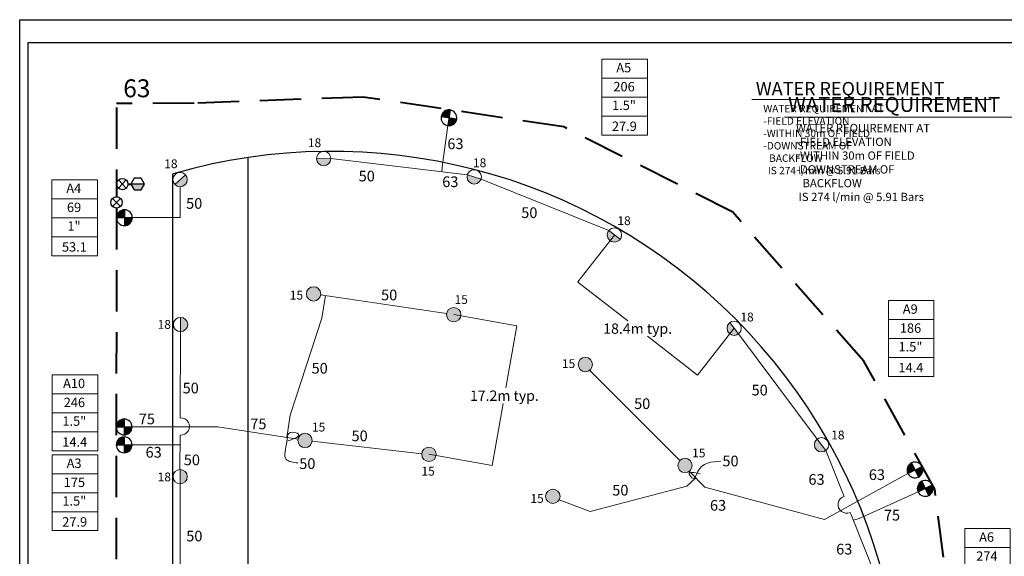
# Model space of a CAD drawing. Units: millimetres. Extents: x -1171 to 260955, y -7971 to 168306.
# Drawn here: x -1171 to 118043, y 91414 to 156355 of the extents above; entities that cross this region are included whole.
import ezdxf
from ezdxf.enums import TextEntityAlignment as Align

# ---------------------------------------------------------------- set-up
doc = ezdxf.new("R2010")
doc.units = ezdxf.units.MM
doc.header["$LTSCALE"] = 20000
doc.linetypes.add('DASHED2', pattern=[0.375, 0.25, -0.125])
for name, color, linetype in [('FIELD', 254, 'Continuous'), ('H-Electric Valve', 240, 'Continuous'), ('H-Iso Valve', 240, 'Continuous'), ('H-QCV', 151, 'Continuous'), ('H-TTBLK A3', 1, 'Continuous'), ('H-TTBLK A4', 1, 'Continuous')]:
    doc.layers.add(name, color=color, linetype=linetype)
for name, color, linetype, lineweight in [('H-Dimensions', 253, 'Continuous', 9), ('H-Lateral', 230, 'Continuous', 20), ('H-Mainline', 160, 'DASHED2', 40), ('H-Nozzle Size', 70, 'Continuous', 5), ('H-Pipe Size', 71, 'Continuous', 13), ('H-RotorFC', 240, 'Continuous', 15), ('H-RotorPC', 240, 'Continuous', 15), ('H-Text A3', 241, 'Continuous', 15), ('H-Text A4', 243, 'Continuous', 15), ('H-Zone ID', 240, 'Continuous', 15)]:
    doc.layers.add(name, color=color, linetype=linetype, lineweight=lineweight)
doc.styles.add('Golf-KJ', font='ARIAL.TTF', dxfattribs={"height": 3})
doc.styles.add('Hunter ISF', font='ARIAL.TTF')
doc.dimstyles.new('Hunter ISF', dxfattribs={"dimscale": 50, "dimtxt": 25, "dimasz": 0.1, "dimexe": 0.025, "dimexo": 0.1, "dimgap": 0.09, "dimtad": 0, "dimtih": 1, "dimtoh": 1, "dimlfac": 0.001, "dimzin": 0, "dimdsep": 46, "dimtxsty": 'Hunter ISF', "dimcen": 0.09, "dimclrd": 256, "dimclre": 256, "dimclrt": 256, "dimadec": 0, "dimazin": 0, "dimtfac": 1, "dimtofl": 0, "dimtmove": 0, "dimatfit": 0, "dimfxl": 0, "dimtolj": 1, "dimtzin": 0, "dimlwd": -1, "dimlwe": -1, "dimarcsym": 0})

# ---------------------------------------------------------------- blocks, each defined once
blk = doc.blocks.new('HRotorPC')
at = {"layer": 'H-RotorPC'}
blk.add_hatch(color=256, dxfattribs=at).paths.add_polyline_path([(-2.78, 0.02, 0.003263), (-2.78, -0.01, 0.997636), (2.92, -0.03)])
blk.add_lwpolyline([(2.92, -0.03), (-2.78, 0.02)], dxfattribs=at)
blk.add_circle((0.07, -0.01), 2.85, dxfattribs=at)
blk = doc.blocks.new('HRotorFC')
at = {"layer": 'H-RotorFC'}
h = blk.add_hatch(color=256, dxfattribs=at)
edge = h.paths.add_edge_path()
edge.add_ellipse((0.11, -0.16), major_axis=(-2.02, 2.02), ratio=1, start_angle=0, end_angle=360)
blk.add_ellipse((0.11, -0.16), major_axis=(-2.02, 2.02), ratio=1, start_param=3.926991, end_param=10.210176, dxfattribs=at)
blk = doc.blocks.new('HElectric Valve')
at = {"layer": 'H-Electric Valve', "linetype": 'Continuous', "ltscale": 20}
h = blk.add_hatch(color=256, dxfattribs=at)
edge = h.paths.add_edge_path()
edge.add_line((0, 0.04), (0, 3.17))
edge.add_ellipse((0.01, 0.01), major_axis=(2.23, 2.23), ratio=1, start_angle=45.2295, end_angle=134.5312)
edge.add_line((-3.15, 0.04), (0, 0.04))
h = blk.add_hatch(color=256, dxfattribs=at)
edge = h.paths.add_edge_path()
edge.add_ellipse((0.01, 0.01), major_axis=(-2.23, 2.23), ratio=1, start_angle=134.7714, end_angle=225)
edge.add_ellipse((0.01, 0.01), major_axis=(2.23, 2.23), ratio=1, start_angle=315, end_angle=315.4726)
edge.add_line((3.17, 0.04), (0, 0.04))
edge.add_line((0, 0.04), (0, -3.15))
for p, q in [((-3.15, 0.04), (3.17, 0.04)), ((0, 3.17), (0, -3.15))]:
    blk.add_line(p, q, dxfattribs=at)
blk.add_ellipse((0.01, 0.01), major_axis=(2.23, 2.23), ratio=1, start_param=5.497787, end_param=11.780972, dxfattribs=at)
blk = doc.blocks.new('H Valve ID')
at = {"layer": 'H-Zone ID'}
for p, q in [((-9.01, -15.07, 10.9), (-9.01, 15.07, 10.9)), ((-9.01, 15.07, 10.9), (9.09, 15.07, 10.9)), ((9.09, 15.07, 10.9), (9.09, -15.07, 10.9)), ((-9.01, 7.54, 10.9), (9.09, 7.54, 10.9)), ((-9.01, 0, 10.9), (9.09, 0, -11)), ((9.09, -7.54, 10.9), (-9.01, -7.54, -11)), ((9.09, -15.07, 10.9), (-9.01, -15.07, 10.9))]:
    blk.add_line(p, q, dxfattribs=at)
at = {"layer": 'H-Zone ID', "style": 'Hunter ISF'}
for tag, height, p in [('A1', 3.74, (-0.32, 11.23, -0.05)), ('62', 3.74, (-0.21, 3.67, -0.05)), ('1.5"', 3.74, (-0.23, -3.75, -0.05)), ('.50"/HR', 1.5, (-0.08, -12.07, -0.05))]:
    blk.add_attdef(tag, text='', height=height, dxfattribs=at).set_placement(p, align=Align.MIDDLE)
blk = doc.blocks.new('C1', base_point=(1, 1))
blk.add_circle((1, 1), 0.5)
blk = doc.blocks.new('*D12')
at = {"layer": 'Defpoints', "color": 0}
for p in [(51381, 120660), (48379, 103759), (56016, 102403)]:
    blk.add_point(p, dxfattribs=at)
at = {"layer": 'H-Dimensions'}
for p, q in [((51386, 120659), (59019, 119303)), ((59017, 119299), (57682, 111784)), ((56017, 102408), (57351, 109922)), ((48384, 103758), (56017, 102402))]:
    blk.add_line(p, q, dxfattribs=at)
for points in [[(59016, 119299), (59018, 119299), (59018, 119304)], [(56016, 102408), (56017, 102407), (56016, 102403)]]:
    blk.add_solid(points, dxfattribs=at)
at = {"layer": 'H-Dimensions', "insert": (57517, 110853), "char_height": 1250, "attachment_point": 5, "style": 'Hunter ISF'}
blk.add_mtext('\\A1;17.2m typ.', dxfattribs=at)
blk = doc.blocks.new('*D13')
at = {"layer": 'Defpoints', "color": 0}
for p in [(70835, 130300), (85332, 119009), (80903, 113322)]:
    blk.add_point(p, dxfattribs=at)
at = {"layer": 'H-Dimensions'}
for p, q in [((70832, 130296), (66405, 124612)), ((66410, 124610), (72459, 119899)), ((80899, 113325), (74850, 118036)), ((85329, 119005), (80902, 113321))]:
    blk.add_line(p, q, dxfattribs=at)
for points in [[(66410, 124610), (66409, 124609), (66406, 124613)], [(80899, 113326), (80898, 113324), (80903, 113322)]]:
    blk.add_solid(points, dxfattribs=at)
at = {"layer": 'H-Dimensions', "insert": (73654, 118967), "char_height": 1250, "attachment_point": 5, "style": 'Hunter ISF'}
blk.add_mtext('\\A1;18.4m typ.', dxfattribs=at)

msp = doc.modelspace()

# ---------------------------------------------------------------- hatches: boundary and pattern name
at = {"layer": 'H-QCV', "linetype": 'Continuous', "ltscale": 20}
msp.add_hatch(color=256, dxfattribs=at).paths.add_polyline_path([(13522.31, 135758.66), (13930.97, 136470.52), (12289.34, 136466.47), (12701.5, 135756.64)])

# ---------------------------------------------------------------- linework, layer by layer
at = {"layer": 'FIELD'}
for p, q in [((26478.11, 105153.07), (26478.11, 139643.15)), ((26478.11, 63009.26), (26478.11, 105153.07))]:
    msp.add_line(p, q, dxfattribs=at)
for points in [[(26478.11, 139643.15), (26478.11, 139673.19)], [(17385.63, 137476.81), (17385.83, 137700.99), (17400.8, 137704)], [(17385.63, 89427.37), (17385.63, 137476.81)]]:
    msp.add_lwpolyline(points, dxfattribs=at)
msp.add_arc((36586.63, 71331.57), 69089.77, 343.8495415, 106.1226404, dxfattribs=at)
at = {"layer": 'H-Iso Valve'}
for p, q in [((11727.47, 136962.78), (10792.63, 135976.68)), ((11727.47, 135976.68), (10792.63, 136962.78)), ((11018.77, 133749.08), (10083.93, 134735.18)), ((11018.77, 134735.18), (10083.93, 133749.08))]:
    msp.add_line(p, q, dxfattribs=at)
at = {"layer": 'H-Lateral'}
for points in [[(50657.39, 143530.98), (50013.49, 138819.59), (49924.87, 137964.88)], [(53040.31, 137592.3), (36505.18, 139569.77)], [(12475.18, 132399.16), (18274.94, 132399.16), (18273.78, 136136.91)], [(70144.38, 130823.8), (54693.7, 137068.37)], [(35839.77, 122988.88), (35409.14, 120240.46), (31593.35, 108480.48), (31174.09, 105780.27)], [(50522.55, 120782.2), (35269.43, 123074.6)], [(18266.4, 108169.66), (18313.49, 118593.68)], [(95386.19, 105600.79), (85870.91, 118330.99)], [(67830.29, 113929.09), (78767.24, 103011.79)], [(12451.32, 107076.78), (22828.94, 107087.39), (32510.56, 105570.94)], [(12439.62, 104911.56), (18251.68, 104911.4)], [(18238.19, 101924.86), (18256.99, 106086.43)], [(34227.94, 105330.41), (47514.4, 103826.55)], [(98637.8, 98668.13), (96445.45, 104227.41)], [(79888.75, 101697.8), (81780.81, 99774.87)], [(106362.37, 101449.99), (96266.26, 95865.78), (81780.81, 99774.87)], [(18273.37, 100190.81), (18272.18, 87203.66)], [(64148.51, 98262.5), (67913.11, 96848.2), (79622.41, 99899.91), (80675.89, 100897.82)], [(107598.04, 99222.09), (100489.67, 95982.07), (99774.94, 95784.59)], [(99475.66, 96543.51), (99385.51, 96722.1)], [(102348.32, 89259.1), (99475.66, 96543.51)]]:
    msp.add_lwpolyline(points, dxfattribs=at)
for centre, start, end in [((18332.66, 107127.88), 265.8438886, 92.630166), ((98953.96, 97672.94), 107.6249337, 294.4112111)]:
    msp.add_arc(centre, 1044.2, start, end, dxfattribs=at)
at = {"layer": 'H-Mainline'}
for points in [[(111449.67, 49166.08), (111449.67, 55154.74), (112590.67, 76450.94), (109627.26, 99522.89), (101034.08, 115016.3), (85154.38, 133050.78), (64703.25, 143390.55), (40402.5, 146997.44), (19955.29, 146236.86), (12342.87, 146209.54)], [(10565.5, 145713.07), (10551.94, 134921.67)], [(12342.87, 146209.54), (10565.5, 146203.18)], [(11942.06, 136465.87), (12289.34, 136466.47)], [(10550.22, 133556.78), (10442.13, 47563.82)], [(18284.75, 108170.98), (18266.4, 108169.66)]]:
    msp.add_lwpolyline(points, dxfattribs=at)
at = {"layer": 'H-Pipe Size'}
for points in [[(31188.75, 105335.23), (32596.02, 106181.7), (31579.66, 106390.06), (31175.72, 105296.17), (31110.57, 103134.41), (32517.84, 102717.69)], [(81209.55, 101398.5), (79888.45, 101372.75), (80365.33, 100844.86), (80905.21, 101615.41), (83734.93, 102933.49)]]:
    msp.add_spline(points, degree=3, dxfattribs=at)
at = {"layer": 'H-QCV', "linetype": 'Continuous', "ltscale": 20}
for p, q in [((12698, 137178.33), (12289.34, 136466.47)), ((13518.81, 137180.35), (12698, 137178.33)), ((13930.97, 136470.52), (13518.81, 137180.35)), ((13930.97, 136470.52), (12289.34, 136466.47)), ((12289.34, 136466.47), (12701.5, 135756.64)), ((13522.31, 135758.66), (13930.97, 136470.52)), ((12701.5, 135756.64), (13522.31, 135758.66))]:
    msp.add_line(p, q, dxfattribs=at)
at = {"layer": 'H-Text A3'}
msp.add_lwpolyline([(87456.53, 146693.59), (116436.53, 146693.59)], dxfattribs=at)
at = {"layer": 'H-Text A4'}
msp.add_lwpolyline([(91436.3, 144539.1), (121917.7, 144539.1)], dxfattribs=at)
at = {"layer": 'H-TTBLK A3'}
msp.add_lwpolyline([(-1171.31, 156354.55), (183063.64, 156354.55), (183081.65, 17854.55), (-1171.31, 17854.55)], close=True, dxfattribs=at)
at = {"layer": 'H-TTBLK A4'}
msp.add_lwpolyline([(-132.01, 153576.64), (204083.23, 153576.64), (204103.18, 1748.7), (-132.01, 1748.7)], close=True, dxfattribs=at)

# ---------------------------------------------------------------- block references
at = {"layer": 'H-Electric Valve', "yscale": 304.3000000007451, "zscale": 304.3}
for p, xscale, rotation in [((50798.04, 144478.63), 304.2999999976574, 351.557378352691), ((107228.8, 101858.37), 304.2999999978335, 25.92269455815978), ((108464.47, 99630.47), 304.2999999978335, 25.92269455815978)]:
    msp.add_blockref('HElectric Valve', p, dxfattribs=dict(at, xscale=xscale, rotation=rotation))
at = {"layer": 'H-Electric Valve', "xscale": 304.2999999970198, "yscale": 304.3000000007451, "zscale": 304.3}
for p in [(11506.54, 132387.73), (11474.71, 107061.87), (11471.99, 104900.24)]:
    msp.add_blockref('HElectric Valve', p, dxfattribs=at)
at = {"layer": 'H-Iso Valve', "xscale": 1363.872600004077, "yscale": 1363.872600000352, "zscale": 1363.872599999994}
for p in [(11260.13, 136466.31), (10551.43, 134238.71)]:
    msp.add_blockref('C1', p, dxfattribs=at)
at = {"layer": 'H-Mainline'}
ref = msp.add_blockref('H Valve ID', (72065.01, 146985.78, -335.15), dxfattribs=dict(at, xscale=304.2999999970198, yscale=304.3000000007451, zscale=304.3))
ref.add_attrib('1.5"', '1.5"', dxfattribs={"layer": 'H-Zone ID', "height": 1139.299, "style": 'Golf-KJ'}).set_placement((71995.27, 145843.36, -349.68), align=Align.MIDDLE)
ref.add_attrib('.50"/HR', '27.9', dxfattribs={"layer": 'H-Zone ID', "height": 1138, "style": 'Hunter ISF'}).set_placement((72041.28, 143314.38, -349.68), align=Align.MIDDLE)
ref.add_attrib('62', '206', dxfattribs={"layer": 'H-Zone ID', "height": 1139.299, "style": 'Golf-KJ'}).set_placement((72001.04, 148103.43, -349.68), align=Align.MIDDLE)
ref.add_attrib('A1', 'A5', dxfattribs={"layer": 'H-Zone ID', "height": 1139.299, "style": 'Golf-KJ'}).set_placement((71967.6, 150404.58, -349.68), align=Align.MIDDLE)
ref = msp.add_blockref('H Valve ID', (5475.67, 132380.15, -3682.13), dxfattribs=dict(at, xscale=304.2999999970198, yscale=304.3000000007451, zscale=304.3))
ref.add_attrib('1.5"', '1"', dxfattribs={"layer": 'H-Zone ID', "height": 1139.299, "style": 'Golf-KJ'}).set_placement((5405.93, 131237.73, -3696.65), align=Align.MIDDLE)
ref.add_attrib('.50"/HR', '53.1', dxfattribs={"layer": 'H-Zone ID', "height": 1138, "style": 'Hunter ISF'}).set_placement((5451.95, 128708.75, -3696.65), align=Align.MIDDLE)
ref.add_attrib('62', '69', dxfattribs={"layer": 'H-Zone ID', "height": 1139.299, "style": 'Golf-KJ'}).set_placement((5411.71, 133497.8, -3696.65), align=Align.MIDDLE)
ref.add_attrib('A1', 'A4', dxfattribs={"layer": 'H-Zone ID', "height": 1139.299, "style": 'Golf-KJ'}).set_placement((5378.27, 135798.96, -3696.65), align=Align.MIDDLE)
ref = msp.add_blockref('H Valve ID', (106751.56, 117768.96, -335.15), dxfattribs=dict(at, xscale=304.2999999970198, yscale=304.3000000007451, zscale=304.3))
ref.add_attrib('1.5"', '1.5"', dxfattribs={"layer": 'H-Zone ID', "height": 1139.299, "style": 'Golf-KJ'}).set_placement((106681.82, 116626.54, -349.68), align=Align.MIDDLE)
ref.add_attrib('.50"/HR', '14.4', dxfattribs={"layer": 'H-Zone ID', "height": 1138, "style": 'Hunter ISF'}).set_placement((106727.84, 114097.56, -349.68), align=Align.MIDDLE)
ref.add_attrib('62', '186', dxfattribs={"layer": 'H-Zone ID', "height": 1139.299, "style": 'Golf-KJ'}).set_placement((106687.6, 118886.61, -349.68), align=Align.MIDDLE)
ref.add_attrib('A1', 'A9', dxfattribs={"layer": 'H-Zone ID', "height": 1139.299, "style": 'Golf-KJ'}).set_placement((106654.16, 121187.76, -349.68), align=Align.MIDDLE)
ref = msp.add_blockref('H Valve ID', (5514.61, 108773.81, -3682.13), dxfattribs=dict(at, xscale=304.2999999970198, yscale=304.3000000007451, zscale=304.3))
ref.add_attrib('1.5"', '1.5"', dxfattribs={"layer": 'H-Zone ID', "height": 1139.299, "style": 'Golf-KJ'}).set_placement((5444.87, 107631.39, -3696.65), align=Align.MIDDLE)
ref.add_attrib('.50"/HR', '14.4', dxfattribs={"layer": 'H-Zone ID', "height": 1138, "style": 'Hunter ISF'}).set_placement((5490.89, 105102.41, -3696.65), align=Align.MIDDLE)
ref.add_attrib('62', '246', dxfattribs={"layer": 'H-Zone ID', "height": 1139.299, "style": 'Golf-KJ'}).set_placement((5450.65, 109891.46, -3696.65), align=Align.MIDDLE)
ref.add_attrib('A1', 'A10', dxfattribs={"layer": 'H-Zone ID', "height": 1139.299, "style": 'Golf-KJ'}).set_placement((5417.21, 112192.62, -3696.65), align=Align.MIDDLE)
ref = msp.add_blockref('H Valve ID', (5514.61, 99104.75, 2273.21), dxfattribs=dict(at, xscale=304.2999999970198, yscale=304.3000000007451, zscale=304.3))
ref.add_attrib('1.5"', '1.5"', dxfattribs={"layer": 'H-Zone ID', "height": 1139.299, "style": 'Golf-KJ'}).set_placement((5444.87, 97962.33, 2258.68), align=Align.MIDDLE)
ref.add_attrib('.50"/HR', '27.9', dxfattribs={"layer": 'H-Zone ID', "height": 1138, "style": 'Hunter ISF'}).set_placement((5490.89, 95433.35, 2258.68), align=Align.MIDDLE)
ref.add_attrib('62', '175', dxfattribs={"layer": 'H-Zone ID', "height": 1139.299, "style": 'Golf-KJ'}).set_placement((5450.65, 100222.4, 2258.68), align=Align.MIDDLE)
ref.add_attrib('A1', 'A3', dxfattribs={"layer": 'H-Zone ID', "height": 1139.299, "style": 'Golf-KJ'}).set_placement((5417.21, 102523.55, 2258.68), align=Align.MIDDLE)
ref = msp.add_blockref('H Valve ID', (115994.32, 90173.99, 4257.96), dxfattribs=dict(at, xscale=304.2999999970198, yscale=304.3000000007451, zscale=304.3))
ref.add_attrib('1.5"', '1.5"', dxfattribs={"layer": 'H-Zone ID', "height": 1139.299, "style": 'Golf-KJ'}).set_placement((115924.58, 89031.57, 4243.43), align=Align.MIDDLE)
ref.add_attrib('.50"/HR', '27.9', dxfattribs={"layer": 'H-Zone ID', "height": 1138, "style": 'Hunter ISF'}).set_placement((115970.6, 86502.59, 4243.43), align=Align.MIDDLE)
ref.add_attrib('62', '274', dxfattribs={"layer": 'H-Zone ID', "height": 1139.299, "style": 'Golf-KJ'}).set_placement((115930.36, 91291.64, 4243.43), align=Align.MIDDLE)
ref.add_attrib('A1', 'A6', dxfattribs={"layer": 'H-Zone ID', "height": 1139.299, "style": 'Golf-KJ'}).set_placement((115896.92, 93592.79, 4243.43), align=Align.MIDDLE)
at = {"layer": 'H-RotorFC', "xscale": 304.2999999970198, "yscale": 304.3000000007451, "zscale": 304.3}
for p in [(34373.62, 123217.73), (51347.43, 120709.4), (67276.88, 114672.57), (33333.38, 105484.42), (48345.3, 103808.46), (79353.1, 102454.23), (63347.79, 98716.39)]:
    msp.add_blockref('HRotorFC', p, dxfattribs=at)
at = {"layer": 'H-RotorPC', "yscale": 304.3000000007451, "zscale": 304.3}
for p, xscale, rotation in [((35616.34, 139549.07), 304.2999999981637, 1.843380238583502), ((53846.14, 137336.94), 304.299999997115, 342.9270817954798), ((18232.56, 136991.87), 304.3000000016233, 42.48687908958959), ((70822.79, 130319.49), 304.2999999982147, 323.8833946774618), ((18298.98, 119438.88), 304.2999999986259, 91.49294746737749), ((85324.29, 119032.2), 304.300000001236, 308.4469515213256), ((95902.46, 104931.43), 304.2999999978812, 308.1514845646792), ((18256.22, 101035.96), 304.3000000013695, 91.67177339606742)]:
    msp.add_blockref('HRotorPC', p, dxfattribs=dict(at, xscale=xscale, rotation=rotation))

# ---------------------------------------------------------------- texts
at = {"layer": 'H-Nozzle Size', "linetype": 'Continuous', "style": 'Golf-KJ'}
for s, p in [('18', (33719.78, 140928.4)), ('18', (53715.86, 138504.37)), ('18', (16330.39, 138385.32)), ('18', (71199.3, 131499.46)), ('15', (31529.74, 122485.95)), ('15', (51478.51, 121951.49)), ('18', (86093.52, 119839.74)), ('18', (15522.89, 118943.92)), ('15', (64479.72, 114202.75)), ('15', (34215.9, 106517.49)), ('18', (97085.44, 105559.53)), ('15', (80246.57, 103387.1)), ('18', (15529.84, 100488.61)), ('15', (47469.49, 101180.83)), ('15', (60667.21, 97884.42))]:
    msp.add_text(s, height=1065.05, dxfattribs=at).set_placement(p)
at = {"layer": 'H-Pipe Size', "linetype": 'Continuous', "style": 'Golf-KJ'}
for s, height, p in [('63', 2168.137, (11367.59, 146969.41)), ('63', 1293.275, (50608.22, 140695.73)), ('50', 1293.275, (39866.78, 136787.41)), ('63', 1293.275, (49988.67, 136096.47)), ('50', 1293.275, (18976.22, 133470.16)), ('50', 1293.275, (59554.94, 132351.67)), ('50', 1293.275, (42582.48, 122394.62)), ('50', 1293.275, (34169.89, 113521.84)), ('50', 1293.275, (18555.5, 111130.12)), ('50', 1293.275, (87442.48, 110878.51)), ('50', 1293.275, (73218.62, 109237.1)), ('75', 1293.275, (13246.78, 107385.51)), ('75', 1293.275, (26747.72, 106788.25)), ('50', 1293.275, (39007.93, 105344.45)), ('63', 1293.275, (14069.94, 103360.24)), ('50', 1293.275, (18696.45, 102439.81)), ('50', 1293.275, (32676.37, 101981.96)), ('50', 1293.275, (83912.11, 102304.18)), ('63', 1293.275, (94327.45, 100068.99)), ('63', 1293.275, (101637.42, 100643.07)), ('50', 1293.275, (70572.41, 98768.69)), ('63', 1293.275, (82404.72, 96934.3)), ('75', 1293.275, (103463.98, 95745.85)), ('50', 1293.275, (18995.72, 93219.14)), ('63', 1293.275, (97681.52, 91637.57))]:
    msp.add_text(s, height=height, dxfattribs=at).set_placement(p)
at = {"layer": 'H-Text A3', "style": 'Hunter ISF'}
msp.add_text('WATER REQUIREMENT', height=1600, dxfattribs=at).set_placement((87958.74, 147214.58))
at = {"layer": 'H-Text A3', "insert": (88861.64, 146046.97), "char_height": 900, "width": 18010.6614, "attachment_point": 1, "style": 'Hunter ISF'}
msp.add_mtext('WATER REQUIREMENT AT\\P-FIELD ELEVATION\\P-WITHIN 30m OF FIELD\\P-DOWNSTREAM OF \\P{\\W2.57644; }BACKFLOW \\P  IS 274 l/min @ 5.91 Bars', dxfattribs=at)
at = {"layer": 'H-Text A4', "style": 'Hunter ISF'}
msp.add_text('WATER REQUIREMENT', height=1800, dxfattribs=at).set_placement((91863.6, 145195.44))
at = {"layer": 'H-Text A4', "insert": (92826.49, 143742.54), "char_height": 1000, "width": 20047.436, "attachment_point": 1, "style": 'Hunter ISF'}
msp.add_mtext('WATER REQUIREMENT AT\\P-FIELD ELEVATION\\P-WITHIN 30m OF FIELD\\P-DOWNSTREAM OF \\P{\\W2.57644; }BACKFLOW \\P IS 274 l/min @ 5.91 Bars', dxfattribs=at)

# ---------------------------------------------------------------- dimensions: what is measured, and where the dimension line sits
at = {"layer": 'H-Dimensions'}
for p1, p2, distance, picture, middle in [((70835.13, 130299.6), (85331.83, 119008.78), -7208.16, '*D13', (73654.28, 118967.38)), ((51381.13, 120660.15), (48378.99, 103759.21), 7756.3, '*D12', (57516.82, 110853.15))]:
    dim = msp.add_aligned_dim(p1=p1, p2=p2, distance=distance, dimstyle='Hunter ISF', override={"dimdec": 1, "dimpost": 'm typ.'}, dxfattribs=at)
    dim.commit()
    dim.dimension.update_dxf_attribs({"geometry": picture, "text_midpoint": middle})

doc.saveas('drawing.dxf')
